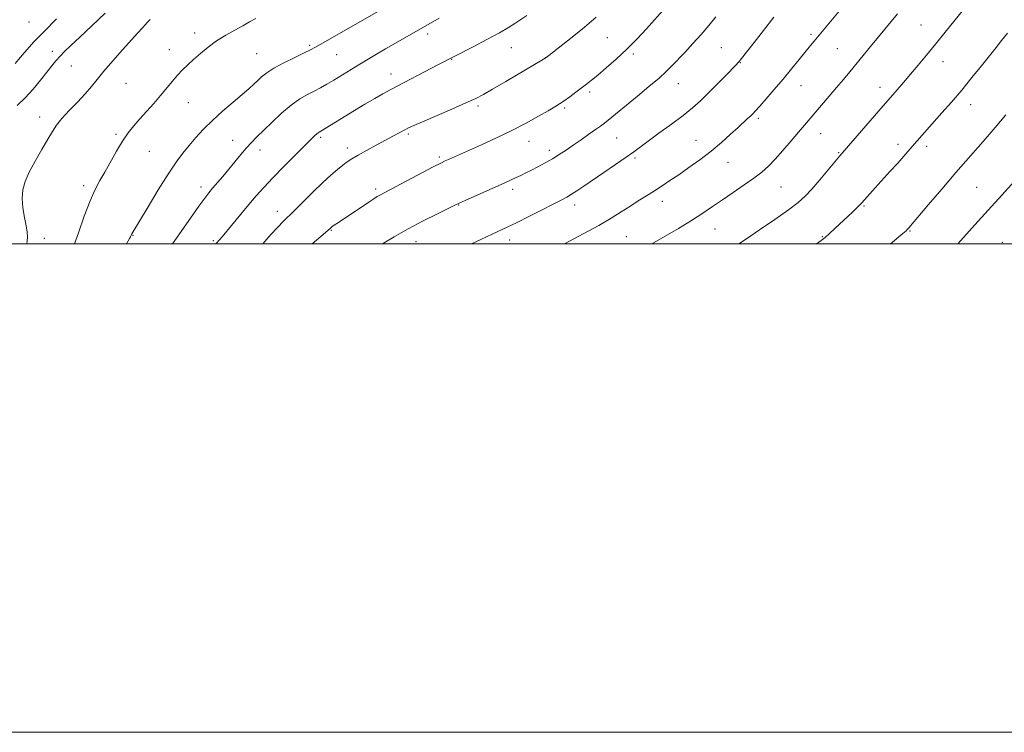
# Model space of a CAD drawing. Extents: x 2169800 to 2172700, y 322300 to 325200.
# Drawn here: x 2171531 to 2171934, y 322300 to 322592 of the extents above; entities that cross this region are included whole.
import ezdxf

# ---------------------------------------------------------------- set-up
doc = ezdxf.new("R2010")
doc.units = 0
doc.header["$MEASUREMENT"] = 0
for name, color, linetype, lineweight in [('32000', 7, 'Continuous', 0), ('DTM SPOT ELEVATION', 2, 'Continuous', 13), ('INDEX CONTOUR', 41, 'Continuous', 13), ('INTERMEDIATE CONTOUR', 44, 'Continuous', 0)]:
    doc.layers.add(name, color=color, linetype=linetype, lineweight=lineweight)

msp = doc.modelspace()

# ---------------------------------------------------------------- linework, layer by layer
at = {"layer": '32000', "flags": 128}
for points in [[(2169800, 322300), (2172700, 322300), (2172700, 325200), (2169800, 325200), (2169800, 322300)], [(2170000, 322500), (2172500, 322500), (2172500, 325000), (2170000, 325000), (2170000, 322500)]]:
    msp.add_lwpolyline(points, dxfattribs=at)
at = {"layer": 'DTM SPOT ELEVATION'}
for p in [(2171534.59, 322590.83, 1180.77), (2171899.82, 322589.66, 1207.08), (2171602.42, 322586.32, 1187.5), (2171697.81, 322585.93, 1192.45), (2171771.42, 322584.42, 1196.94), (2171854.77, 322585.86, 1203.71), (2171649.48, 322581.34, 1189.76), (2171732.03, 322580.34, 1194.81), (2171818.09, 322580.34, 1201.03), (2171544.21, 322578.83, 1183.48), (2171592.09, 322579.52, 1187.35), (2171627.87, 322577.94, 1189), (2171660.62, 322577.56, 1190.9), (2171746, 322576.31, 1195.98), (2171781.94, 322577.74, 1198.31), (2171865.52, 322580, 1204.97), (2171551.99, 322572.91, 1184.93), (2171707.57, 322575.54, 1194.07), (2171825.82, 322574.17, 1202.07), (2171908.79, 322574.67, 1208.66), (2171682.76, 322569.55, 1193.36), (2171574.32, 322565.72, 1186.97), (2171800.39, 322565.69, 1200.76), (2171850.64, 322564.79, 1204.78), (2171883.04, 322564.18, 1207.4), (2171764.12, 322562.22, 1198.36), (2171599.78, 322557.8, 1188.77), (2171718.46, 322556.5, 1196.31), (2171920.08, 322556.97, 1210.64), (2171753.84, 322555.62, 1198.26), (2171538.93, 322551.95, 1185.44), (2171833.22, 322551.4, 1204.32), (2171570.26, 322544.9, 1187.77), (2171689.86, 322545, 1196.25), (2171858.69, 322545.19, 1206.77), (2171618, 322542.43, 1191.29), (2171654.04, 322543.7, 1194.27), (2171739.29, 322542.05, 1198.72), (2171775.21, 322543.43, 1200.93), (2171807.71, 322542.43, 1203.15), (2171890.32, 322540.84, 1209.51), (2171902.05, 322540.01, 1210.43), (2171583.9, 322537.86, 1188.87), (2171629.2, 322538.42, 1192.58), (2171664.99, 322539.34, 1195.5), (2171747.55, 322538.37, 1199.53), (2171866.02, 322537.36, 1207.87), (2171702.57, 322535.54, 1197.74), (2171782.64, 322535.23, 1202.26), (2171820.75, 322533.36, 1204.84), (2171557.03, 322523.86, 1187.62), (2171605.05, 322523.32, 1191.5), (2171676.46, 322522.45, 1197.66), (2171732.56, 322522.4, 1200.41), (2171842.5, 322523.26, 1206.93), (2171922.5, 322523.19, 1213.02), (2171710.52, 322515.98, 1200.07), (2171758.02, 322516.01, 1202.52), (2171793.91, 322517.47, 1204.58), (2171636.27, 322513.38, 1195.38), (2171876.43, 322515.5, 1210.16), (2171658.43, 322505.57, 1198.12), (2171815.42, 322506.16, 1206.84), (2171895.29, 322505.25, 1212.12), (2171540.95, 322502.28, 1186.97), (2171577.15, 322503.56, 1190.06), (2171610.01, 322501.38, 1193.76), (2171693.06, 322500.91, 1200.74), (2171731.37, 322501.64, 1202.61), (2171779.15, 322502.99, 1205.1), (2171859.31, 322502.91, 1209.88), (2171933.06, 322500.6, 1215.34)]:
    msp.add_point(p, dxfattribs=at)
at = {"layer": 'INDEX CONTOUR', "flags": 128}
for points, elevation in [([(2171701.597, 322609.048), (2171663.588, 322587.254), (2171651.843, 322580.562), (2171649.795, 322579.467), (2171647.259, 322578.222), (2171643.44, 322576.396), (2171638.981, 322574.198), (2171634.885, 322572.002), (2171631.911, 322570.095), (2171629.8449, 322568.439), (2171628.227, 322566.913), (2171626.614, 322565.3679), (2171624.616, 322563.544), (2171621.859, 322561.155), (2171618.131, 322558.021), (2171613.87, 322554.386), (2171609.679, 322550.603), (2171606.034, 322546.9661), (2171602.91, 322543.535), (2171600.159, 322540.314), (2171597.59, 322537.1841), (2171594.85, 322533.532), (2171591.544, 322528.622), (2171587.484, 322522.107), (2171583.327, 322515.192), (2171576.753, 322504.139), (2171576.594, 322503.821), (2171576.428, 322503.463), (2171576.186, 322502.975), (2171575.7689, 322502.212), (2171574.493, 322500)], 1190), ([(2171815.787, 322592.955), (2171812.935, 322589.445), (2171809.814, 322585.782), (2171806.412, 322582.032), (2171803.04, 322578.452), (2171797.752, 322572.884), (2171795.479, 322570.605), (2171792.524, 322567.916), (2171788.4081, 322564.426), (2171783.736, 322560.5761), (2171771.692, 322550.7), (2171770.154, 322549.487), (2171768.558, 322548.295), (2171766.516, 322546.834), (2171763.773, 322544.905), (2171760.596, 322542.691), (2171757.384, 322540.468), (2171754.439, 322538.45), (2171751.663, 322536.618), (2171748.86, 322534.888), (2171745.906, 322533.208), (2171742.961, 322531.629), (2171740.261, 322530.231), (2171737.967, 322529.065), (2171735.959, 322528.0689), (2171734.045, 322527.154), (2171731.999, 322526.215), (2171729.464, 322525.082), (2171713.102, 322517.809), (2171710.745, 322516.743), (2171708.912, 322515.869), (2171706.246, 322514.554), (2171701.767, 322512.331), (2171696.004, 322509.404), (2171689.864, 322506.146), (2171684.142, 322502.908), (2171679.259, 322500)], 1200), ([(2171935.178, 322586.355), (2171932.74, 322583.323), (2171930.4779, 322580.479), (2171924.539, 322572.971), (2171920.628, 322568.1), (2171916.43, 322563.003), (2171912.235, 322558.087), (2171908.35, 322553.653), (2171896.146, 322539.865), (2171892.708, 322535.913), (2171890.238, 322533.128), (2171887.196, 322529.76), (2171881.059, 322523.023), (2171878.845, 322520.57), (2171875.498, 322516.783), (2171874.734, 322515.97), (2171873.558, 322514.812), (2171871.704, 322513.0481), (2171864.472, 322506.263), (2171862.3101, 322504.27), (2171860.464, 322502.64), (2171858.894, 322501.382), (2171856.942, 322500)], 1210)]:
    msp.add_lwpolyline(points, dxfattribs=dict(at, elevation=elevation))
at = {"layer": 'INTERMEDIATE CONTOUR', "flags": 128}
for points, elevation in [([(2171921.333, 322601.364), (2171909.657, 322586.765), (2171905.6619, 322581.796), (2171901.987, 322577.281), (2171898.633, 322573.224), (2171895.509, 322569.504), (2171892.573, 322566.061), (2171889.981, 322563.058), (2171882.532, 322554.534), (2171866.584, 322536.051), (2171861.799, 322530.354), (2171858.341, 322526.271), (2171855.028, 322522.459), (2171852.293, 322519.54), (2171849.441, 322516.987), (2171845.499, 322513.987), (2171839.897, 322510.019), (2171833.6819, 322505.733), (2171828.3091, 322502.071), (2171825.241, 322500)], 1208), ([(2171795.163, 322596.781), (2171787.436, 322588.132), (2171783.63, 322584.02), (2171779.386, 322579.702), (2171775.034, 322575.633), (2171770.938, 322572.056), (2171767.47, 322569.166), (2171764.861, 322567.055), (2171762.776, 322565.424), (2171758.407, 322562.111), (2171755.961, 322560.29), (2171753.714, 322558.668), (2171751.824, 322557.392), (2171749.821, 322556.158), (2171747.084, 322554.549), (2171743.138, 322552.264), (2171738.111, 322549.46), (2171732.284, 322546.412), (2171726.003, 322543.385), (2171719.889, 322540.603), (2171706.288, 322534.611), (2171704.9249, 322533.996), (2171703.169, 322533.132), (2171700.097, 322531.538), (2171678.268, 322519.994), (2171677.19, 322519.367), (2171675.77, 322518.474), (2171673.685, 322517.101), (2171662.067, 322509.299), (2171658.778, 322507.118), (2171658.444, 322506.869), (2171657.908, 322506.378), (2171657.032, 322505.594), (2171655.088, 322503.895), (2171650.589, 322500)], 1198), ([(2171565.7409, 322594.536), (2171560.334, 322589.348), (2171555.377, 322584.697), (2171551.726, 322581.2481), (2171549.187, 322578.779), (2171547.306, 322576.848), (2171545.66, 322575.0319), (2171543.945, 322572.9921), (2171541.889, 322570.411), (2171539.2971, 322567.104), (2171536.278, 322563.4109), (2171533.022, 322559.806), (2171529.749, 322556.7)], 1184), ([(2171627.467, 322592.289), (2171624.9219, 322590.923), (2171622.208, 322589.373), (2171618.885, 322587.564), (2171615.158, 322585.4911), (2171611.393, 322583.164), (2171607.897, 322580.626), (2171604.758, 322578.034), (2171602.006, 322575.579), (2171599.637, 322573.38), (2171597.51, 322571.292), (2171595.452, 322569.098), (2171593.306, 322566.6261), (2171588.446, 322560.824), (2171585.651, 322557.577), (2171582.769, 322554.294), (2171580.009, 322551.181), (2171577.517, 322548.338), (2171575.189, 322545.444), (2171572.86, 322542.074), (2171570.417, 322537.972), (2171565.678, 322529.432), (2171563.641, 322525.92), (2171561.689, 322522.314), (2171559.588, 322517.643), (2171557.207, 322511.352), (2171554.827, 322504.556), (2171553.252, 322500)], 1188), ([(2171702.503, 322592.518), (2171695.171, 322588.2591), (2171680.543, 322579.845), (2171676.902, 322577.724), (2171673.497, 322575.7119), (2171670.055, 322573.642), (2171659.359, 322567.109), (2171656.479, 322565.396), (2171653.909, 322563.938), (2171651.37, 322562.59), (2171648.612, 322561.172), (2171645.509, 322559.38), (2171641.967, 322556.877), (2171637.991, 322553.497), (2171633.992, 322549.752), (2171627.801, 322543.702), (2171625.673, 322541.55), (2171623.6449, 322539.338), (2171621.371, 322536.667), (2171616.36, 322530.584), (2171613.909, 322527.664), (2171609.778, 322522.822), (2171608.234, 322520.971), (2171606.565, 322518.812), (2171604.179, 322515.516), (2171600.729, 322510.616), (2171593.3, 322500)], 1192), ([(2171738.343, 322593.58), (2171733.476, 322590.245), (2171730.892, 322588.578), (2171727.213, 322586.449), (2171722.0311, 322583.673), (2171716.377, 322580.745), (2171701.996, 322573.317), (2171682.674, 322563.237), (2171679.432, 322561.485), (2171676.113, 322559.591), (2171672.132, 322557.219), (2171667.814, 322554.591), (2171654.065, 322546.132), (2171653.388, 322545.7721), (2171652.976, 322545.517), (2171652.4391, 322545.104), (2171651.656, 322544.395), (2171650.214, 322542.992), (2171643.645, 322536.478), (2171638.934, 322531.755), (2171634.397, 322527.109), (2171630.701, 322523.167), (2171627.585, 322519.658), (2171624.5579, 322516.09), (2171621.288, 322512.155), (2171613.669, 322502.927), (2171612.611, 322501.678), (2171611.122, 322500)], 1194), ([(2171766.839, 322592.909), (2171760.998, 322587.968), (2171755.0201, 322583.15), (2171747.454, 322577.209), (2171746.295, 322576.319), (2171745.856, 322576.017), (2171745.295, 322575.678), (2171729.748, 322566.472), (2171724.39, 322563.325), (2171720.625, 322561.174), (2171717.481, 322559.557), (2171713.495, 322557.745), (2171707.713, 322555.236), (2171695.627, 322550.045), (2171692.085, 322548.484), (2171690.017, 322547.51), (2171688.407, 322546.6849), (2171686.4, 322545.634), (2171683.789, 322544.253), (2171680.528, 322542.501), (2171676.682, 322540.403), (2171672.743, 322538.223), (2171669.3151, 322536.288), (2171666.814, 322534.816), (2171664.914, 322533.585), (2171663.102, 322532.263), (2171660.931, 322530.545), (2171658.218, 322528.227), (2171654.845, 322525.129), (2171650.826, 322521.229), (2171643.145, 322513.5941), (2171638.598, 322509.158), (2171636.443, 322506.91), (2171633.63, 322503.801), (2171630.277, 322500)], 1196), ([(2171839.58, 322592.805), (2171835.287, 322587.39), (2171831.426, 322582.463), (2171825.771, 322575.204), (2171825.351, 322574.687), (2171824.9629, 322574.251), (2171824.16, 322573.411), (2171819.697, 322568.819), (2171816.211, 322565.264), (2171812.658, 322561.698), (2171809.459, 322558.604), (2171806.2291, 322555.725), (2171802.3821, 322552.618), (2171797.582, 322549.012), (2171792.495, 322545.3089), (2171788.04, 322542.082), (2171782.1411, 322537.713), (2171779.018, 322535.47), (2171774.759, 322532.519), (2171769.909, 322529.214), (2171761.678, 322523.636), (2171758.89, 322521.77), (2171756.697, 322520.36), (2171754.766, 322519.215), (2171752.479, 322517.984), (2171749.147, 322516.272), (2171744.384, 322513.848), (2171739.012, 322511.133), (2171734.151, 322508.709), (2171730.565, 322506.974), (2171724.15, 322503.983), (2171719.613, 322501.839), (2171715.756, 322500)], 1202), ([(2171866.236, 322595.31), (2171856.072, 322583.082), (2171854.533, 322581.203), (2171849.935, 322575.519), (2171846.783, 322571.649), (2171843.301, 322567.458), (2171839.72, 322563.264), (2171836.4019, 322559.459), (2171833.739, 322556.455), (2171831.987, 322554.514), (2171830.855, 322553.315), (2171829.914, 322552.3869), (2171828.773, 322551.305), (2171824.918, 322547.723), (2171821.842, 322544.896), (2171818.073, 322541.555), (2171813.804, 322538.002), (2171809.25, 322534.511), (2171804.724, 322531.25), (2171800.565, 322528.359), (2171797.002, 322525.921), (2171793.8291, 322523.796), (2171790.73, 322521.785), (2171787.456, 322519.726), (2171784.03, 322517.592), (2171780.54, 322515.393), (2171776.974, 322513.104), (2171772.91, 322510.563), (2171767.825, 322507.571), (2171761.502, 322504.071), (2171753.891, 322500)], 1204), ([(2171890.128, 322594.246), (2171887.57, 322591.1), (2171879.108, 322580.837), (2171870.625, 322570.477), (2171868.002, 322567.3061), (2171865.238, 322564.015), (2171862.231, 322560.488), (2171852.022, 322548.651), (2171849.585, 322545.771), (2171846.56, 322542.169), (2171843.236, 322538.265), (2171840.047, 322534.674), (2171837.268, 322531.825), (2171834.543, 322529.421), (2171831.357, 322526.981), (2171827.3641, 322524.153), (2171822.902, 322521.091), (2171818.48, 322518.076), (2171814.432, 322515.296), (2171810.393, 322512.577), (2171805.826, 322509.649), (2171800.457, 322506.381), (2171795.061, 322503.19), (2171789.593, 322500)], 1206), ([(2171545.825, 322592.143), (2171540.794, 322587.041), (2171536.789, 322582.852), (2171533.69, 322579.455), (2171531.177, 322576.54), (2171528.982, 322573.865)], 1182), ([(2171584.247, 322591.963), (2171583.306, 322590.948), (2171582.308, 322589.93), (2171581.021, 322588.553), (2171579.179, 322586.515), (2171572.911, 322579.478), (2171568.935, 322574.953), (2171565.3071, 322570.716), (2171562.521, 322567.313), (2171560.168, 322564.413), (2171557.609, 322561.4701), (2171554.42, 322558.101), (2171551.022, 322554.581), (2171548.049, 322551.352), (2171545.926, 322548.671), (2171544.238, 322546.065), (2171542.362, 322542.878), (2171539.872, 322538.681), (2171537.128, 322533.958), (2171534.686, 322529.417), (2171532.997, 322525.572), (2171532.076, 322522.136), (2171531.833, 322518.628), (2171532.144, 322514.733), (2171532.76, 322510.814), (2171533.4, 322507.402), (2171533.8279, 322504.865), (2171533.985, 322502.908), (2171533.859, 322501.073), (2171533.656, 322500)], 1186), ([(2171934.422, 322552.8849), (2171930.074, 322547.616), (2171925.17, 322541.901), (2171914.082, 322529.207), (2171908.224, 322522.4), (2171902.869, 322516.111), (2171894.741, 322506.541), (2171894.102, 322505.872), (2171893.624, 322505.423), (2171892.3839, 322504.338), (2171887.312, 322500)], 1212), ([(2171944.658, 322533.031), (2171932.791, 322519.993), (2171927.229, 322513.838), (2171921.821, 322507.797), (2171914.884, 322500)], 1214)]:
    msp.add_lwpolyline(points, dxfattribs=dict(at, elevation=elevation))

doc.saveas('drawing.dxf')
